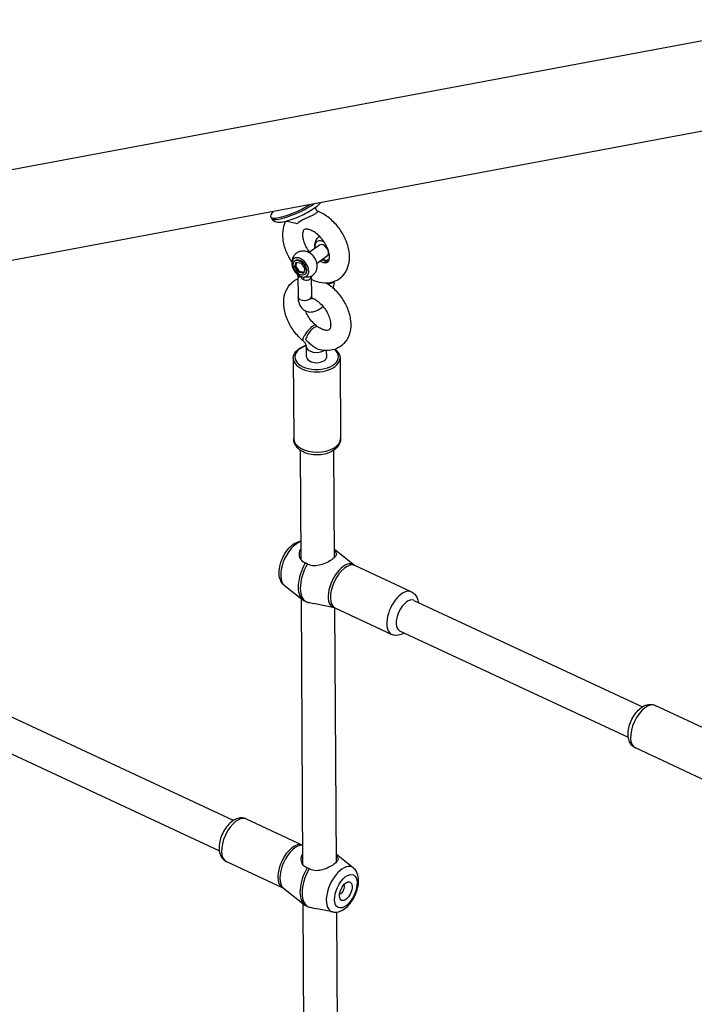
# Model space of a CAD drawing. Extents: x 0 to 1056, y 0 to 842.
# Drawn here: x 876 to 889, y 710 to 728 of the extents above; entities that cross this region are included whole.
import ezdxf

# ---------------------------------------------------------------- set-up
doc = ezdxf.new("R2010")
doc.units = 0
doc.header["$LTSCALE"] = 32
doc.header["$MEASUREMENT"] = 0
doc.layers.get('0').update_dxf_attribs({"color": 2, "linetype": 'CONTINUOUS'})
doc.layers.add('1', color=7, linetype='CONTINUOUS')

# ---------------------------------------------------------------- blocks, each defined once
blk = doc.blocks.new('PIC')
at = {"layer": '1'}
for p, q in [((141.15, 167.514), (87.187, 157.424)), ((141.163, 165.264), (89.912, 155.682)), ((127.606, 162.611), (127.623, 162.574)), ((128.819, 161.906), (128.562, 161.719)), ((129.015, 161.637), (128.758, 161.45)), ((128.203, 161.371), (128.239, 161.483)), ((128.219, 161.522), (128.206, 161.512)), ((128.229, 161.39), (128.258, 161.479)), ((128.239, 161.483), (128.365, 161.456)), ((128.365, 161.456), (128.455, 161.317)), ((128.857, 161.496), (128.857, 161.522)), ((128.203, 161.371), (128.229, 161.39)), ((128.293, 161.231), (128.203, 161.371)), ((128.319, 161.25), (128.229, 161.39)), ((128.293, 161.231), (128.319, 161.25)), ((128.419, 161.204), (128.293, 161.231)), ((128.426, 161.227), (128.319, 161.25)), ((128.455, 161.317), (128.419, 161.204)), ((128.465, 161.185), (128.451, 161.175)), ((128.282, 161.132), (128.285, 160.626)), ((128.615, 161.134), (128.618, 160.628)), ((128.499, 159.127), (128.497, 159.38)), ((128.999, 159.129), (128.998, 159.284)), ((128.166, 159.091), (128.178, 157.093)), ((129.332, 159.098), (129.344, 157.1)), ((128.362, 154.077), (128.346, 156.803)), ((129.195, 154.141), (129.179, 156.808)), ((129.685, 153.946), (129.194, 154.332)), ((131.104, 153.283), (129.702, 153.936)), ((127.947, 153.441), (128.403, 153.083)), ((128.407, 146.494), (128.368, 153.11)), ((131.164, 153.071), (136.856, 150.422)), ((129.19, 152.885), (128.669, 152.993)), ((129.24, 146.559), (129.203, 152.881)), ((130.612, 152.225), (129.21, 152.878)), ((130.812, 152.316), (136.504, 149.666)), ((126.678, 147.598), (119.903, 150.752)), ((139.088, 149.566), (137.173, 150.458)), ((126.326, 146.843), (119.551, 149.997)), ((138.595, 148.509), (136.681, 149.4)), ((126.995, 147.634), (128.398, 146.981)), ((129.66, 146.418), (129.239, 146.749)), ((126.503, 146.577), (127.905, 145.924)), ((127.923, 145.913), (128.448, 145.5)), ((128.433, 142.161), (128.413, 145.528)), ((129.149, 145.32), (128.714, 145.41)), ((129.266, 142.226), (129.248, 145.316))]:
    blk.add_line(p, q, dxfattribs=at)
for centre, major_axis, ratio, start_param, end_param in [((128.246, 162.914), (-0.64, -0.303), 0.223277, 5.6881, 8.28653), ((128.263, 162.877), (-0.64, -0.303), 0.223277, 0, 2.172741), ((128.917, 161.772), (-0.159, 0.219), 0.631028, 5.320308, 7.191108), ((128.917, 161.772), (-0.098, 0.135), 0.631028, 3.141593, 6.283185), ((128.551, 161.505), (-0.159, 0.219), 0.631028, 4.091621, 5.333157), ((128.342, 161.353), (0.159, -0.219), 0.631028, 5.895931, 11.252722), ((128.342, 161.353), (-0.123, 0.168), 0.631028, 3.141593, 6.283185), ((128.917, 161.772), (-0.159, 0.219), 0.631028, 2.23367, 2.291141), ((128.917, 161.772), (0.159, -0.219), 0.631028, 5.432734, 5.895931), ((128.98, 161.372), (0.033, 0.163), 0.016814, 5.366117, 6.041766), ((128.917, 161.772), (0.159, -0.219), 0.631028, 5.895931, 6.169068), ((128.342, 161.353), (0.159, -0.219), 0.631028, 4.969536, 5.432734), ((128.134, 161.08), (0.13, 0.104), 0.846306, 5.747282, 6.283185), ((128.342, 161.353), (0.159, -0.219), 0.631028, 5.432734, 5.895931), ((128.405, 160.954), (0.033, 0.163), 0.016814, 5.346934, 6.041766), ((129.026, 161.045), (0.167, 0.001), 0.583045, 4.677482, 5.79787), ((128.451, 160.627), (0.167, 0.001), 0.583045, 3.141593, 6.283185), ((128.573, 159.717), (-0.16, -0.192), 0.288111, 3.141593, 6.283185), ((128.631, 159.672), (0.145, 0.203), 0.361822, 0, 2.425013), ((128.749, 159.128), (0.542, 0.003), 0.583045, 2.059508, 6.893608), ((128.747, 159.381), (-0.25, -0.001), 0.583045, 0, 2.429231), ((128.749, 159.094), (-0.583, -0.003), 0.583045, 0, 3.141593), ((128.749, 159.128), (0.25, 0.001), 0.583045, 3.141593, 6.283185), ((128.761, 157.097), (0.583, 0.003), 0.583045, 3.141593, 6.283185), ((128.236, 153.975), (-0.258, -0.553), 0.511725, 3.551992, 6.163778), ((128.756, 153.733), (-0.314, -0.674), 0.511725, 4.549767, 6.163778), ((128.807, 153.709), (-0.314, -0.674), 0.511725, 4.549767, 6.366803), ((129.405, 153.431), (0.249, 0.535), 0.511725, 6.163778, 9.544185), ((129.456, 153.407), (-0.246, -0.529), 0.511725, 3.141593, 6.283185), ((130.858, 152.754), (0.246, 0.529), 0.511725, 0, 3.141593), ((130.988, 152.694), (-0.176, -0.378), 0.511725, 3.141593, 6.283185), ((136.927, 149.929), (-0.246, -0.529), 0.511725, 3.141593, 6.283185), ((126.749, 147.105), (-0.246, -0.529), 0.511725, 3.141593, 6.283185), ((128.151, 146.453), (0.246, 0.529), 0.511725, 0, 3.141593), ((128.202, 146.429), (-0.249, -0.535), 0.511725, 3.301487, 6.163778), ((129.371, 145.885), (0.258, 0.553), 0.511725, 6.163778, 9.544185), ((128.801, 146.15), (-0.314, -0.674), 0.511725, 4.549767, 6.163778), ((128.852, 146.127), (-0.314, -0.674), 0.511725, 4.549767, 6.366803), ((129.363, 145.888), (-0.053, -0.113), 0.511725, 0.190191, 2.951402)]:
    blk.add_ellipse(centre, major_axis=major_axis, ratio=ratio, start_param=start_param, end_param=end_param, dxfattribs=at)
for centre, major_axis, ratio in [((128.329, 161.344), (0.123, -0.168), 0.631028), ((129.475, 145.836), (-0.189, -0.405), 0.511725), ((129.475, 145.836), (-0.106, -0.227), 0.511725)]:
    blk.add_ellipse(centre, major_axis=major_axis, ratio=ratio, dxfattribs=at)
for points, knots in [([(127.623, 162.574), (127.632, 162.555), (127.646, 162.538), (127.676, 162.51), (127.693, 162.501), (127.735, 162.483), (127.758, 162.479), (127.835, 162.473), (127.889, 162.48), (128.009, 162.507), (128.073, 162.526), (128.201, 162.571), (128.265, 162.597), (128.39, 162.654), (128.451, 162.684), (128.568, 162.748), (128.624, 162.781), (128.725, 162.849), (128.77, 162.883), (128.823, 162.932), (128.838, 162.947), (128.852, 162.963)], [5.579056, 5.579056, 5.579056, 5.579056, 5.671634, 5.671634, 5.778256, 5.778256, 5.944728, 5.944728, 6.350067, 6.350067, 6.727545, 6.727545, 7.069131, 7.069131, 7.403844, 7.403844, 7.740629, 7.740629, 8.091764, 8.091764, 8.245078, 8.245078, 8.245078, 8.245078]), ([(128.73, 162.697), (128.73, 162.697), (128.73, 162.697), (128.727, 162.694), (128.725, 162.692), (128.712, 162.681), (128.7, 162.674), (128.671, 162.657), (128.652, 162.647), (128.598, 162.622), (128.56, 162.606), (128.484, 162.574), (128.451, 162.559), (128.365, 162.516), (128.307, 162.482), (128.263, 162.433), (128.263, 162.433), (128.263, 162.433)], [-0.0023161, -0.0023161, -0.0023161, -0.0023161, 0, 0, 0.0269693, 0.0269693, 0.1164399, 0.1164399, 0.2274501, 0.2274501, 0.3982779, 0.3982779, 0.5435653, 0.5435653, 0.8161072, 0.8161072, 0.8171932, 0.8171932, 0.8171932, 0.8171932]), ([(128.615, 161.057), (128.703, 161.015), (128.796, 160.985), (128.978, 160.963), (129.069, 160.969), (129.226, 161.017), (129.294, 161.053), (129.405, 161.146), (129.45, 161.202), (129.52, 161.33), (129.544, 161.403), (129.571, 161.567), (129.57, 161.658), (129.541, 161.85), (129.511, 161.95), (129.427, 162.144), (129.372, 162.238), (129.243, 162.411), (129.169, 162.49), (129.007, 162.626), (128.919, 162.684), (128.806, 162.735), (128.785, 162.743), (128.765, 162.751)], [7.275876, 7.275876, 7.275876, 7.275876, 7.6163, 7.6163, 7.93165, 7.93165, 8.189945, 8.189945, 8.433588, 8.433588, 8.703218, 8.703218, 9.023445, 9.023445, 9.377408, 9.377408, 9.734711, 9.734711, 10.090491, 10.090491, 10.447992, 10.447992, 10.525144, 10.525144, 10.525144, 10.525144]), ([(128.718, 162.846), (128.718, 162.845), (128.718, 162.845), (128.718, 162.839), (128.718, 162.833), (128.721, 162.82), (128.723, 162.813), (128.729, 162.797), (128.733, 162.789), (128.74, 162.779), (128.741, 162.776), (128.745, 162.771), (128.748, 162.767), (128.754, 162.761), (128.757, 162.758), (128.76, 162.755), (128.76, 162.755), (128.761, 162.755), (128.761, 162.755), (128.761, 162.755), (128.761, 162.755), (128.761, 162.755), (128.761, 162.755), (128.761, 162.755), (128.761, 162.754), (128.762, 162.754), (128.762, 162.753), (128.764, 162.752), (128.766, 162.75), (128.768, 162.748), (128.768, 162.748), (128.768, 162.748)], [2.9541929, 2.9541929, 2.9541929, 2.9541929, 2.9567923, 2.9567923, 2.9989678, 2.9989678, 3.0435837, 3.0435837, 3.0970913, 3.0970913, 3.1132271, 3.1132271, 3.1375344, 3.1375344, 3.1624794, 3.1624794, 3.1633154, 3.1633154, 3.1636288, 3.1636288, 3.1638639, 3.1638639, 3.1645692, 3.1645692, 3.1666851, 3.1666851, 3.1730331, 3.1730331, 3.1920833, 3.1920833, 3.1942423, 3.1942423, 3.1942423, 3.1942423]), ([(128.768, 162.748), (128.77, 162.746), (128.771, 162.743), (128.772, 162.734), (128.769, 162.728), (128.758, 162.716), (128.751, 162.709), (128.738, 162.701), (128.735, 162.699), (128.731, 162.697), (128.731, 162.697), (128.73, 162.697)], [1.1245853, 1.1245853, 1.1245853, 1.1245853, 1.2589097, 1.2589097, 1.4963176, 1.4963176, 1.6876607, 1.6876607, 1.7453376, 1.7453376, 1.7502909, 1.7502909, 1.7502909, 1.7502909]), ([(127.977, 162.5), (127.947, 162.444), (127.927, 162.384), (127.896, 162.237), (127.894, 162.148), (127.915, 161.959), (127.942, 161.859), (128.019, 161.665), (128.07, 161.572), (128.13, 161.485)], [5.303538, 5.303538, 5.303538, 5.303538, 5.525743, 5.525743, 5.839599, 5.839599, 6.191496, 6.191496, 6.541667, 6.541667, 6.541667, 6.541667]), ([(128.263, 162.433), (128.263, 162.433), (128.262, 162.433), (128.183, 162.458), (128.122, 162.471), (128.054, 162.485), (128.034, 162.49), (128.009, 162.498), (128.002, 162.502), (127.998, 162.505)], [-0.002322, -0.002322, -0.002322, -0.002322, 0, 0, 0.582862, 0.582862, 0.893575, 0.893575, 1.075037, 1.075037, 1.075037, 1.075037]), ([(128.835, 161.506), (128.846, 161.501), (128.857, 161.496), (128.899, 161.48), (128.928, 161.473), (128.974, 161.467), (128.992, 161.469), (129.021, 161.476), (129.026, 161.48), (129.041, 161.496), (129.05, 161.509), (129.063, 161.556), (129.067, 161.585), (129.066, 161.652), (129.061, 161.69), (129.041, 161.772), (129.025, 161.816), (128.984, 161.907), (128.958, 161.953), (128.897, 162.041), (128.862, 162.083), (128.789, 162.158), (128.75, 162.191), (128.675, 162.243), (128.638, 162.263), (128.573, 162.29), (128.543, 162.298), (128.495, 162.304), (128.477, 162.303), (128.447, 162.297), (128.44, 162.293), (128.424, 162.277), (128.411, 162.259), (128.399, 162.195), (128.397, 162.164), (128.403, 162.093), (128.41, 162.053), (128.433, 161.976), (128.447, 161.938), (128.465, 161.901)], [0.996337, 0.996337, 0.996337, 0.996337, 1.080159, 1.080159, 1.336402, 1.336402, 1.602995, 1.602995, 1.988343, 1.988343, 2.325178, 2.325178, 2.602958, 2.602958, 2.858825, 2.858825, 3.121005, 3.121005, 3.391217, 3.391217, 3.66521, 3.66521, 3.937133, 3.937133, 4.201731, 4.201731, 4.458297, 4.458297, 4.722487, 4.722487, 5.086425, 5.086425, 5.540986, 5.540986, 5.806269, 5.806269, 6.062823, 6.062823, 6.283185, 6.283185, 6.283185, 6.283185]), ([(128.465, 161.901), (128.487, 161.854), (128.514, 161.808), (128.554, 161.752), (128.563, 161.739), (128.573, 161.727)], [0, 0, 0, 0, 0.2706913, 0.2706913, 0.3497317, 0.3497317, 0.3497317, 0.3497317]), ([(128.71, 161.827), (128.704, 161.859), (128.702, 161.894), (128.713, 161.966), (128.724, 162.001), (128.759, 162.063), (128.78, 162.089), (128.811, 162.115), (128.817, 162.119), (128.823, 162.124)], [6.0893267, 6.0893267, 6.0893267, 6.0893267, 6.4335133, 6.4335133, 6.7301377, 6.7301377, 6.9582792, 6.9582792, 7.0073195, 7.0073195, 7.0073195, 7.0073195]), ([(128.571, 161.714), (128.54, 161.732), (128.504, 161.747), (128.429, 161.759), (128.392, 161.76), (128.322, 161.745), (128.291, 161.733), (128.237, 161.699), (128.214, 161.679), (128.176, 161.633), (128.162, 161.607), (128.14, 161.553), (128.134, 161.524), (128.128, 161.463), (128.13, 161.432), (128.136, 161.402), (128.136, 161.4), (128.137, 161.399)], [4.612813, 4.612813, 4.612813, 4.612813, 4.992824, 4.992824, 5.289448, 5.289448, 5.51759, 5.51759, 5.723546, 5.723546, 5.936869, 5.936869, 6.184047, 6.184047, 6.495348, 6.495348, 6.512868, 6.512868, 6.512868, 6.512868]), ([(128.593, 161.124), (128.621, 161.136), (128.648, 161.153), (128.693, 161.194), (128.711, 161.218), (128.739, 161.268), (128.749, 161.294), (128.761, 161.344), (128.763, 161.368), (128.763, 161.413), (128.761, 161.435), (128.757, 161.457), (128.756, 161.458), (128.756, 161.46)], [2.280484, 2.280484, 2.280484, 2.280484, 2.491954, 2.491954, 2.698831, 2.698831, 2.91699, 2.91699, 3.135148, 3.135148, 3.353307, 3.353307, 3.371276, 3.371276, 3.371276, 3.371276]), ([(128.868, 161.53), (128.871, 161.529), (128.873, 161.528), (128.882, 161.527), (128.89, 161.53), (128.904, 161.539), (128.911, 161.544), (128.918, 161.552)], [-0.3545142, -0.3545142, -0.3545142, -0.3545142, -0.2815485, -0.2815485, -0.1272123, -0.1272123, 0.0010413, 0.0010413, 0.0010413, 0.0010413]), ([(128.918, 161.552), (128.925, 161.538), (128.933, 161.525), (128.953, 161.5), (128.965, 161.489), (128.984, 161.477), (128.99, 161.473), (128.997, 161.47)], [-2.8810282, -2.8810282, -2.8810282, -2.8810282, -2.7527747, -2.7527747, -2.5984385, -2.5984385, -2.5192068, -2.5192068, -2.5192068, -2.5192068]), ([(129.055, 161.526), (129.05, 161.526), (129.045, 161.527), (129.031, 161.528), (129.022, 161.529), (129.012, 161.531)], [4.5375235, 4.5375235, 4.5375235, 4.5375235, 4.5822507, 4.5822507, 4.6674605, 4.6674605, 4.6674605, 4.6674605]), ([(128.264, 161.184), (128.264, 161.185), (128.263, 161.185), (128.262, 161.187), (128.262, 161.187), (128.26, 161.189), (128.26, 161.189), (128.259, 161.191), (128.258, 161.191), (128.257, 161.193), (128.256, 161.193), (128.255, 161.194)], [-0.3780086, -0.3780086, -0.3780086, -0.3780086, -0.37086268, -0.37086268, -0.36371676, -0.36371676, -0.35657085, -0.35657085, -0.34942493, -0.34942493, -0.34227901, -0.34227901, -0.34227901, -0.34227901]), ([(128.264, 161.184), (128.266, 161.183), (128.267, 161.181), (128.27, 161.176), (128.272, 161.173), (128.275, 161.166), (128.276, 161.163), (128.279, 161.154), (128.28, 161.15), (128.281, 161.141), (128.282, 161.136), (128.282, 161.132)], [3.3607138, 3.3607138, 3.3607138, 3.3607138, 3.40456, 3.40456, 3.4484063, 3.4484063, 3.4922526, 3.4922526, 3.5360988, 3.5360988, 3.5799451, 3.5799451, 3.5799451, 3.5799451]), ([(128.413, 159.525), (128.331, 159.593), (128.257, 159.672), (128.127, 159.845), (128.072, 159.938), (127.986, 160.133), (127.956, 160.234), (127.926, 160.436), (127.925, 160.537), (127.962, 160.721), (127.996, 160.805), (128.09, 160.94), (128.145, 160.992), (128.232, 161.046), (128.257, 161.059), (128.282, 161.07)], [3.48143, 3.48143, 3.48143, 3.48143, 3.838966, 3.838966, 4.194749, 4.194749, 4.552012, 4.552012, 4.906108, 4.906108, 5.220914, 5.220914, 5.478875, 5.478875, 5.574208, 5.574208, 5.574208, 5.574208]), ([(128.282, 161.132), (128.282, 161.126), (128.284, 161.121), (128.289, 161.115), (128.29, 161.114), (128.291, 161.113)], [-3.5799451, -3.5799451, -3.5799451, -3.5799451, -3.3964318, -3.3964318, -3.3607138, -3.3607138, -3.3607138, -3.3607138]), ([(128.291, 161.113), (128.294, 161.111), (128.297, 161.109), (128.307, 161.109), (128.315, 161.111), (128.329, 161.12), (128.336, 161.126), (128.343, 161.133)], [-0.3780086, -0.3780086, -0.3780086, -0.3780086, -0.2815485, -0.2815485, -0.1272123, -0.1272123, 0.0010413, 0.0010413, 0.0010413, 0.0010413]), ([(128.343, 161.133), (128.35, 161.119), (128.359, 161.106), (128.378, 161.082), (128.39, 161.071), (128.41, 161.057), (128.418, 161.053), (128.427, 161.05)], [-2.8810282, -2.8810282, -2.8810282, -2.8810282, -2.7527747, -2.7527747, -2.5984385, -2.5984385, -2.5019783, -2.5019783, -2.5019783, -2.5019783]), ([(128.427, 161.05), (128.434, 161.048), (128.441, 161.046), (128.47, 161.039), (128.492, 161.036), (128.528, 161.038), (128.543, 161.041), (128.564, 161.05), (128.571, 161.054), (128.578, 161.059), (128.594, 161.07), (128.605, 161.085), (128.613, 161.113), (128.615, 161.123), (128.615, 161.134)], [-4.667225, -4.667225, -4.667225, -4.667225, -4.582262, -4.582262, -4.329645, -4.329645, -4.135325, -4.135325, -4.013874, -4.013874, -4.013874, -3.732204, -3.732204, -3.57971, -3.57971, -3.57971, -3.57971]), ([(128.593, 161.124), (128.578, 161.118), (128.562, 161.113), (128.519, 161.106), (128.493, 161.106), (128.456, 161.109), (128.447, 161.111), (128.437, 161.112)], [4.1451119, 4.1451119, 4.1451119, 4.1451119, 4.3296451, 4.3296451, 4.5822616, 4.5822616, 4.6672254, 4.6672254, 4.6672254, 4.6672254]), ([(128.99, 160.969), (129.044, 160.934), (129.096, 160.895), (129.225, 160.781), (129.297, 160.699), (129.422, 160.523), (129.474, 160.429), (129.554, 160.232), (129.581, 160.131), (129.603, 159.929), (129.599, 159.829), (129.554, 159.65), (129.517, 159.569), (129.418, 159.442), (129.361, 159.393), (129.235, 159.322), (129.167, 159.3), (129.021, 159.279), (128.942, 159.283), (128.844, 159.302), (128.822, 159.307), (128.8, 159.314)], [6.4467, 6.4467, 6.4467, 6.4467, 6.667342, 6.667342, 7.024625, 7.024625, 7.380407, 7.380407, 7.737925, 7.737925, 8.089885, 8.089885, 8.396826, 8.396826, 8.650452, 8.650452, 8.895426, 8.895426, 9.170938, 9.170938, 9.252004, 9.252004, 9.252004, 9.252004]), ([(129.164, 160.835), (129.166, 160.842), (129.168, 160.849), (129.182, 160.907), (129.189, 160.958), (129.192, 161.008)], [7.4393463, 7.4393463, 7.4393463, 7.4393463, 7.4825464, 7.4825464, 7.7767889, 7.7767889, 7.7767889, 7.7767889]), ([(128.285, 160.626), (128.285, 160.563), (128.294, 160.501), (128.337, 160.395), (128.366, 160.349), (128.437, 160.288), (128.473, 160.268), (128.547, 160.245), (128.584, 160.241), (128.662, 160.246), (128.702, 160.256), (128.789, 160.293), (128.834, 160.323), (128.886, 160.367), (128.895, 160.375), (128.904, 160.384)], [4.712389, 4.712389, 4.712389, 4.712389, 5.089553, 5.089553, 5.393343, 5.393343, 5.605661, 5.605661, 5.808572, 5.808572, 6.050979, 6.050979, 6.377601, 6.377601, 6.452982, 6.452982, 6.452982, 6.452982]), ([(128.618, 160.628), (128.618, 160.609), (128.62, 160.593), (128.625, 160.572), (128.627, 160.565), (128.629, 160.562), (128.629, 160.561), (128.629, 160.561)], [4.712389, 4.712389, 4.712389, 4.712389, 4.9472674, 4.9472674, 5.1611303, 5.1611303, 5.2382194, 5.2382194, 5.2382194, 5.2382194]), ([(128.62, 160.598), (128.637, 160.592), (128.656, 160.584), (128.71, 160.556), (128.747, 160.532), (128.821, 160.473), (128.858, 160.437), (128.927, 160.358), (128.96, 160.314), (129.015, 160.222), (129.038, 160.175), (129.073, 160.084), (129.085, 160.04), (129.098, 159.962), (129.099, 159.928), (129.095, 159.871), (129.09, 159.849), (129.076, 159.816), (129.069, 159.807), (129.054, 159.792), (129.045, 159.786), (128.995, 159.783), (128.967, 159.785), (128.904, 159.804), (128.871, 159.818), (128.817, 159.848), (128.797, 159.861), (128.777, 159.875)], [6.189933, 6.189933, 6.189933, 6.189933, 6.335002, 6.335002, 6.594094, 6.594094, 6.86169, 6.86169, 7.134945, 7.134945, 7.408315, 7.408315, 7.676048, 7.676048, 7.935019, 7.935019, 8.192485, 8.192485, 8.495084, 8.495084, 8.959813, 8.959813, 9.260937, 9.260937, 9.517118, 9.517118, 9.659895, 9.659895, 9.659895, 9.659895]), ([(128.733, 159.909), (128.695, 159.941), (128.658, 159.977), (128.59, 160.059), (128.558, 160.103), (128.508, 160.189), (128.488, 160.23), (128.473, 160.271)], [3.4814296, 3.4814296, 3.4814296, 3.4814296, 3.749864, 3.749864, 4.0234227, 4.0234227, 4.2616484, 4.2616484, 4.2616484, 4.2616484]), ([(128.765, 159.881), (128.764, 159.882), (128.762, 159.883), (128.758, 159.888), (128.755, 159.89), (128.748, 159.896), (128.745, 159.899), (128.739, 159.904), (128.736, 159.907), (128.733, 159.909)], [5.85492608, 5.85492608, 5.85492608, 5.85492608, 5.86745933, 5.86745933, 5.89275568, 5.89275568, 5.91805204, 5.91805204, 5.9433484, 5.9433484, 5.9433484, 5.9433484]), ([(128.497, 159.38), (128.497, 159.382), (128.497, 159.385), (128.496, 159.395), (128.494, 159.401), (128.49, 159.415), (128.487, 159.423), (128.479, 159.44), (128.474, 159.45), (128.463, 159.469), (128.456, 159.479), (128.442, 159.497), (128.434, 159.505), (128.422, 159.517), (128.417, 159.521), (128.413, 159.525)], [4.712389, 4.712389, 4.712389, 4.712389, 4.88606, 4.88606, 5.057727, 5.057727, 5.237292, 5.237292, 5.427419, 5.427419, 5.625367, 5.625367, 5.824702, 5.824702, 5.943348, 5.943348, 5.943348, 5.943348]), ([(128.8, 159.314), (128.773, 159.321), (128.742, 159.334), (128.679, 159.373), (128.65, 159.395), (128.593, 159.442), (128.566, 159.467), (128.521, 159.509), (128.503, 159.526), (128.481, 159.546), (128.477, 159.549), (128.474, 159.553)], [2.57553, 2.57553, 2.57553, 2.57553, 2.940176, 2.940176, 3.276367, 3.276367, 3.619979, 3.619979, 3.850569, 3.850569, 3.900397, 3.900397, 3.900397, 3.900397]), ([(128.166, 159.091), (128.166, 159.127), (128.174, 159.164), (128.209, 159.234), (128.235, 159.267), (128.305, 159.329), (128.349, 159.357), (128.427, 159.393), (128.458, 159.404), (128.49, 159.414)], [0.889421, 0.889421, 0.889421, 0.889421, 1.171833, 1.171833, 1.473861, 1.473861, 1.801031, 1.801031, 1.990427, 1.990427, 1.990427, 1.990427]), ([(129.209, 159.317), (129.216, 159.312), (129.223, 159.306), (129.266, 159.268), (129.294, 159.232), (129.325, 159.162), (129.332, 159.13), (129.332, 159.098)], [3.3940715, 3.3940715, 3.3940715, 3.3940715, 3.454439, 3.454439, 3.7812562, 3.7812562, 4.0310132, 4.0310132, 4.0310132, 4.0310132]), ([(129.344, 157.1), (129.345, 157.061), (129.337, 157.022), (129.309, 156.948), (129.287, 156.913), (129.229, 156.845), (129.191, 156.814), (129.1, 156.758), (129.046, 156.735), (128.929, 156.702), (128.866, 156.692), (128.741, 156.685), (128.678, 156.689), (128.556, 156.709), (128.497, 156.726), (128.387, 156.774), (128.336, 156.805), (128.254, 156.882), (128.222, 156.926), (128.186, 157.014), (128.178, 157.053), (128.178, 157.093)], [4.031013, 4.031013, 4.031013, 4.031013, 4.252544, 4.252544, 4.494891, 4.494891, 4.795643, 4.795643, 5.155271, 5.155271, 5.523965, 5.523965, 5.887901, 5.887901, 6.254075, 6.254075, 6.622691, 6.622691, 6.94535, 6.94535, 7.172606, 7.172606, 7.172606, 7.172606]), ([(127.947, 153.441), (127.917, 153.464), (127.893, 153.493), (127.852, 153.561), (127.837, 153.601), (127.815, 153.697), (127.813, 153.754), (127.822, 153.874), (127.834, 153.938), (127.873, 154.063), (127.898, 154.123), (127.959, 154.236), (127.994, 154.29), (128.074, 154.387), (128.118, 154.43), (128.217, 154.5), (128.272, 154.527), (128.342, 154.541), (128.351, 154.542), (128.36, 154.543)], [4.006896, 4.006896, 4.006896, 4.006896, 4.214417, 4.214417, 4.473595, 4.473595, 4.821197, 4.821197, 5.198965, 5.198965, 5.564056, 5.564056, 5.926404, 5.926404, 6.298387, 6.298387, 6.671346, 6.671346, 6.722799, 6.722799, 6.722799, 6.722799]), ([(128.466, 154), (128.46, 154.002), (128.455, 154.004), (128.413, 154.022), (128.381, 154.049), (128.336, 154.118), (128.323, 154.16), (128.318, 154.24), (128.324, 154.284), (128.347, 154.336), (128.353, 154.348), (128.361, 154.359)], [-2.500591, -2.500591, -2.500591, -2.500591, -2.45538, -2.45538, -2.152115, -2.152115, -1.848851, -1.848851, -1.53827, -1.53827, -1.440906, -1.440906, -1.440906, -1.440906]), ([(129.194, 154.305), (129.196, 154.303), (129.197, 154.302), (129.221, 154.275), (129.233, 154.253), (129.239, 154.211), (129.232, 154.188), (129.197, 154.14), (129.169, 154.115), (129.101, 154.065), (129.057, 154.038), (128.958, 153.989), (128.903, 153.967), (128.8, 153.938), (128.744, 153.928), (128.634, 153.93), (128.581, 153.943), (128.537, 153.966), (128.53, 153.969), (128.523, 153.973), (128.517, 153.977)], [-2.170267, -2.170267, -2.170267, -2.170267, -2.152115, -2.152115, -1.848851, -1.848851, -1.53827, -1.53827, -1.22769, -1.22769, -0.91711, -0.91711, -0.606529, -0.606529, -0.303265, -0.303265, 0, 0, 0, 0.045211, 0.045211, 0.045211, 0.045211]), ([(128.517, 153.977), (128.517, 153.977), (128.517, 153.977), (128.508, 153.982), (128.499, 153.987), (128.491, 153.991), (128.482, 153.995), (128.474, 153.998), (128.466, 154)], [5.1191039, 5.1191039, 5.1191039, 5.1191039, 5.119328, 5.119328, 5.1818702, 5.1818702, 5.1818702, 5.2447581, 5.2447581, 5.2447581, 5.2447581]), ([(129.702, 153.936), (129.701, 153.936), (129.699, 153.937), (129.697, 153.938), (129.696, 153.939), (129.693, 153.94), (129.692, 153.941), (129.69, 153.943), (129.689, 153.943), (129.687, 153.945), (129.686, 153.946), (129.685, 153.946)], [0.745896, 0.745896, 0.745896, 0.745896, 0.7697775, 0.7697775, 0.793659, 0.793659, 0.8175404, 0.8175404, 0.8414219, 0.8414219, 0.8653033, 0.8653033, 0.8653033, 0.8653033]), ([(128.515, 153.026), (128.507, 153.028), (128.499, 153.031), (128.483, 153.037), (128.475, 153.04), (128.46, 153.047), (128.452, 153.051), (128.438, 153.059), (128.43, 153.063), (128.416, 153.073), (128.41, 153.078), (128.403, 153.083)], [3.8031761, 3.8031761, 3.8031761, 3.8031761, 3.84392, 3.84392, 3.884664, 3.884664, 3.925408, 3.925408, 3.966152, 3.966152, 4.006896, 4.006896, 4.006896, 4.006896]), ([(131.104, 153.283), (131.136, 153.268), (131.165, 153.247), (131.215, 153.195), (131.235, 153.164), (131.266, 153.095), (131.276, 153.056), (131.281, 153.017)], [0.745896, 0.745896, 0.745896, 0.745896, 0.9424832, 0.9424832, 1.1612895, 1.1612895, 1.4168045, 1.4168045, 1.4168045, 1.4168045]), ([(128.523, 153.024), (128.529, 153.023), (128.536, 153.021), (128.542, 153.02), (128.58, 153.012), (128.623, 153.003), (128.669, 152.993)], [-0.0452108, -0.0452108, -0.0452108, -0.0452108, 0, 0, 0, 0.2562574, 0.2562574, 0.2562574, 0.2562574]), ([(129.19, 152.885), (129.192, 152.884), (129.193, 152.884), (129.195, 152.883), (129.196, 152.883), (129.199, 152.882), (129.2, 152.882), (129.203, 152.881), (129.204, 152.88), (129.207, 152.879), (129.208, 152.879), (129.21, 152.878)], [3.7680814, 3.7680814, 3.7680814, 3.7680814, 3.7919628, 3.7919628, 3.8158443, 3.8158443, 3.8397258, 3.8397258, 3.8636072, 3.8636072, 3.8874887, 3.8874887, 3.8874887, 3.8874887]), ([(130.929, 152.261), (130.917, 152.254), (130.904, 152.246), (130.843, 152.215), (130.79, 152.199), (130.692, 152.199), (130.651, 152.207), (130.613, 152.225), (130.613, 152.225), (130.612, 152.225)], [3.2165803, 3.2165803, 3.2165803, 3.2165803, 3.3110532, 3.3110532, 3.6555524, 3.6555524, 3.8829165, 3.8829165, 3.8874887, 3.8874887, 3.8874887, 3.8874887]), ([(136.681, 149.4), (136.649, 149.415), (136.62, 149.436), (136.57, 149.488), (136.55, 149.519), (136.517, 149.593), (136.507, 149.637), (136.496, 149.738), (136.499, 149.797), (136.519, 149.916), (136.536, 149.976), (136.581, 150.091), (136.609, 150.146), (136.674, 150.249), (136.711, 150.296), (136.794, 150.38), (136.841, 150.417), (136.942, 150.467), (136.995, 150.484), (137.093, 150.484), (137.134, 150.476), (137.172, 150.458), (137.172, 150.458), (137.173, 150.458)], [3.887489, 3.887489, 3.887489, 3.887489, 4.084076, 4.084076, 4.302882, 4.302882, 4.591322, 4.591322, 4.96289, 4.96289, 5.339192, 5.339192, 5.704492, 5.704492, 6.072186, 6.072186, 6.452646, 6.452646, 6.797145, 6.797145, 7.024509, 7.024509, 7.029081, 7.029081, 7.029081, 7.029081]), ([(126.995, 147.634), (126.963, 147.649), (126.929, 147.658), (126.857, 147.662), (126.821, 147.657), (126.742, 147.635), (126.702, 147.615), (126.617, 147.558), (126.575, 147.518), (126.497, 147.426), (126.462, 147.374), (126.403, 147.265), (126.378, 147.209), (126.342, 147.093), (126.329, 147.034), (126.319, 146.916), (126.321, 146.857), (126.346, 146.747), (126.368, 146.696), (126.432, 146.621), (126.464, 146.595), (126.502, 146.577), (126.502, 146.577), (126.503, 146.577)], [2.395697, 2.395697, 2.395697, 2.395697, 2.592284, 2.592284, 2.81109, 2.81109, 3.09953, 3.09953, 3.471098, 3.471098, 3.8474, 3.8474, 4.2127, 4.2127, 4.580394, 4.580394, 4.960854, 4.960854, 5.305353, 5.305353, 5.532717, 5.532717, 5.537289, 5.537289, 5.537289, 5.537289]), ([(128.398, 146.981), (128.399, 146.981), (128.4, 146.98), (128.403, 146.979), (128.404, 146.979), (128.405, 146.978)], [2.39569663, 2.39569663, 2.39569663, 2.39569663, 2.41957809, 2.41957809, 2.43704764, 2.43704764, 2.43704764, 2.43704764]), ([(128.511, 146.418), (128.506, 146.42), (128.5, 146.422), (128.495, 146.424), (128.458, 146.439), (128.426, 146.466), (128.381, 146.535), (128.369, 146.577), (128.363, 146.657), (128.369, 146.701), (128.392, 146.753), (128.398, 146.765), (128.406, 146.776)], [-0.045211, -0.045211, -0.045211, -0.045211, 0, 0, 0, 0.303265, 0.303265, 0.606529, 0.606529, 0.91711, 0.91711, 1.014474, 1.014474, 1.014474, 1.014474]), ([(129.239, 146.722), (129.241, 146.721), (129.242, 146.719), (129.266, 146.693), (129.278, 146.67), (129.284, 146.628), (129.277, 146.606), (129.242, 146.558), (129.214, 146.532), (129.146, 146.482), (129.102, 146.455), (129.003, 146.406), (128.949, 146.384), (128.845, 146.355), (128.789, 146.345), (128.679, 146.348), (128.626, 146.361), (128.575, 146.387), (128.569, 146.39), (128.562, 146.394)], [0.285113, 0.285113, 0.285113, 0.285113, 0.303265, 0.303265, 0.606529, 0.606529, 0.91711, 0.91711, 1.22769, 1.22769, 1.53827, 1.53827, 1.848851, 1.848851, 2.152115, 2.152115, 2.45538, 2.45538, 2.500591, 2.500591, 2.500591, 2.500591]), ([(128.562, 146.394), (128.554, 146.399), (128.545, 146.404), (128.528, 146.412), (128.519, 146.415), (128.511, 146.418)], [2.5418303, 2.5418303, 2.5418303, 2.5418303, 2.603585, 2.603585, 2.6701684, 2.6701684, 2.6701684, 2.6701684]), ([(129.149, 145.32), (129.186, 145.312), (129.223, 145.312), (129.302, 145.324), (129.342, 145.339), (129.43, 145.384), (129.475, 145.419), (129.561, 145.503), (129.602, 145.554), (129.672, 145.663), (129.702, 145.721), (129.75, 145.841), (129.768, 145.902), (129.791, 146.025), (129.795, 146.087), (129.785, 146.208), (129.771, 146.268), (129.721, 146.358), (129.694, 146.391), (129.66, 146.418)], [5.656697, 5.656697, 5.656697, 5.656697, 5.864218, 5.864218, 6.123396, 6.123396, 6.470998, 6.470998, 6.848765, 6.848765, 7.213856, 7.213856, 7.576205, 7.576205, 7.948188, 7.948188, 8.321147, 8.321147, 8.559475, 8.559475, 8.559475, 8.559475]), ([(127.923, 145.913), (127.922, 145.914), (127.921, 145.915), (127.919, 145.916), (127.918, 145.917), (127.915, 145.918), (127.914, 145.919), (127.912, 145.92), (127.91, 145.921), (127.908, 145.922), (127.907, 145.923), (127.905, 145.924)], [5.417882, 5.417882, 5.417882, 5.417882, 5.4417634, 5.4417634, 5.4656449, 5.4656449, 5.4895264, 5.4895264, 5.5134078, 5.5134078, 5.5372893, 5.5372893, 5.5372893, 5.5372893]), ([(128.448, 145.5), (128.455, 145.495), (128.462, 145.49), (128.476, 145.481), (128.483, 145.476), (128.497, 145.468), (128.505, 145.464), (128.52, 145.457), (128.528, 145.454), (128.544, 145.448), (128.552, 145.446), (128.56, 145.443)], [5.417882, 5.417882, 5.417882, 5.417882, 5.4586259, 5.4586259, 5.4993699, 5.4993699, 5.5401139, 5.5401139, 5.5808579, 5.5808579, 5.6216019, 5.6216019, 5.6216019, 5.6216019]), ([(128.568, 145.441), (128.574, 145.44), (128.581, 145.439), (128.625, 145.43), (128.669, 145.42), (128.714, 145.41)], [-2.5005909, -2.5005909, -2.5005909, -2.5005909, -2.4553801, -2.4553801, -2.1991227, -2.1991227, -2.1991227, -2.1991227])]:
    blk.add_open_spline(points, degree=3, knots=knots, dxfattribs=at)
for points in [[(128.615, 161.134), (128.615, 161.134), (128.615, 161.134), (128.615, 161.135)], [(128.622, 160.585), (128.626, 160.587), (128.63, 160.59), (128.634, 160.593)], [(128.515, 153.026), (128.518, 153.025), (128.52, 153.025), (128.523, 153.024)], [(128.56, 145.443), (128.563, 145.443), (128.565, 145.442), (128.568, 145.441)]]:
    blk.add_open_spline(points, degree=3, dxfattribs=at)

msp = doc.modelspace()

# ---------------------------------------------------------------- block references
at = {"xscale": 0.75, "yscale": 0.75, "zscale": 0.75}
msp.add_blockref('PIC', (785.30808, 602.6216), dxfattribs=at)

doc.saveas('drawing.dxf')
